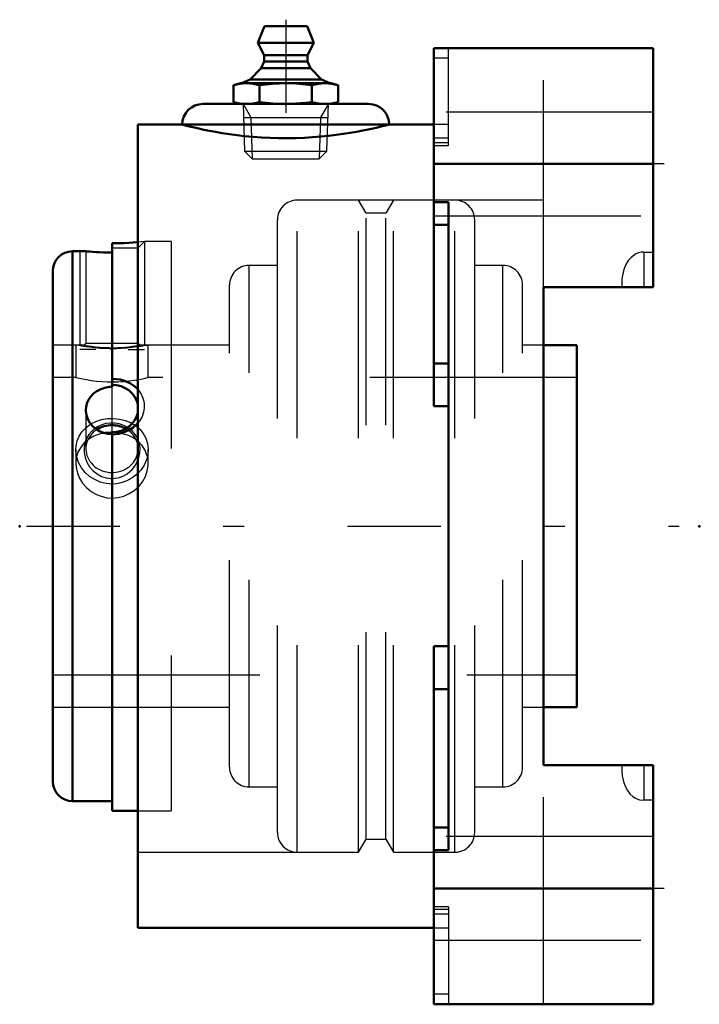
# Model space of a CAD drawing. Units: inches. Extents: x -3.06 to 0.22, y -2.31 to 2.45.
import ezdxf

# ---------------------------------------------------------------- set-up
doc = ezdxf.new("R2010")
doc.units = ezdxf.units.IN
doc.header["$MEASUREMENT"] = 0
doc.linetypes.add('Center', pattern=[1.5, 0.45, -0.5, 0.05, -0.5])
doc.linetypes.add('Dashed', pattern=[2, 1, -1])
for name, color, linetype, lineweight in [('AM_4', 7, 'Continuous', 50), ('AM_5', 3, 'Continuous', 25), ('AM_7', 7, 'Center', 25), ('AM_9', 6, 'Dashed', 25), ('ConnectionPoints', 7, 'Continuous', 50)]:
    doc.layers.add(name, color=color, linetype=linetype, lineweight=lineweight)

# ---------------------------------------------------------------- blocks, each defined once
blk = doc.blocks.new('2_1_7_16CS2i_0_in_071483_2')
at = {"layer": 'AM_4'}
for p, q in [((-2.614, 1.367), (-2.614, 0.6731)), ((-2.7398, 1.3281), (-2.8047, 1.3281)), ((-2.8047, 1.3281), (-2.8047, -1.3281)), ((-2.9, 1.2328), (-2.9, -1.2328)), ((-2.614, -1.375), (-2.614, 0.454)), ((-2.8047, -1.3281), (-2.614, -1.3281)), ((-2.614, -1.375), (-2.49, -1.375))]:
    blk.add_line(p, q, dxfattribs=at)
for points in [[(-2.4897, 1.3721), (-2.4947, 1.3717), (-2.5123, 1.3704), (-2.533, 1.3691), (-2.5562, 1.3681), (-2.5816, 1.3673), (-2.614, 1.367)], [(-2.614, 1.3221), (-2.6348, 1.3223), (-2.6557, 1.3228), (-2.6747, 1.3235), (-2.6926, 1.3245), (-2.7079, 1.3254), (-2.7209, 1.3264), (-2.7305, 1.3272), (-2.7371, 1.3278), (-2.74, 1.3281), (-2.7402, 1.3281)], [(-2.7402, 0.5613), (-2.7394, 0.5743), (-2.7352, 0.5929), (-2.7277, 0.6105), (-2.7169, 0.6267), (-2.7032, 0.6409), (-2.6869, 0.6529), (-2.6686, 0.6623), (-2.6487, 0.6689), (-2.6278, 0.6725), (-2.614, 0.6731)], [(-2.614, 0.7121), (-2.5943, 0.711), (-2.575, 0.708), (-2.5493, 0.7006), (-2.5248, 0.6891), (-2.504, 0.6747), (-2.4897, 0.6612)], [(-2.614, 0.4444), (-2.6351, 0.4461), (-2.6557, 0.4511), (-2.675, 0.4592), (-2.6926, 0.4703), (-2.7081, 0.4839), (-2.7209, 0.4997), (-2.7306, 0.5172), (-2.7371, 0.5359), (-2.74, 0.555), (-2.7402, 0.5613)], [(-2.4897, 0.4986), (-2.4947, 0.493), (-2.5123, 0.4772), (-2.533, 0.4638), (-2.5562, 0.4534), (-2.5816, 0.4464), (-2.614, 0.4434)]]:
    blk.add_lwpolyline(points, dxfattribs=at)
for centre, start, end in [((-2.8047, 1.2328), 90, 180), ((-2.8047, -1.2328), 180, 270)]:
    blk.add_arc(centre, 0.0953, start, end, dxfattribs=at)
for centre, start_param, end_param in [((-2.614, 0.5684), 0.186995, 1.570796), ((-2.614, 0.5684), 4.712389, 6.09619), ((-2.614, 0.3737), 1.570796, 2.187085), ((-2.614, 0.3737), 1.018272, 1.570796)]:
    blk.add_ellipse(centre, major_axis=(0.1262, 0), ratio=0.906308, start_param=start_param, end_param=end_param, dxfattribs=at)
at = {"layer": 'AM_5'}
for p, q in [((-2.4578, 1.375), (-2.4578, 0.875)), ((-2.7702, 1.3281), (-2.7702, 0.875)), ((-2.6921, 0.8542), (-2.7702, 0.8542)), ((-2.5359, 0.8542), (-2.4578, 0.8542))]:
    blk.add_line(p, q, dxfattribs=at)
at = {"layer": 'AM_9'}
for p, q in [((-2.614, 1.345), (-2.4878, 1.345)), ((-2.4578, 1.375), (-2.4897, 1.3721)), ((-2.4878, 1.345), (-2.4578, 1.375)), ((-2.4878, 0.8842), (-2.4878, 1.345)), ((-2.328, 1.375), (-2.4578, 1.375)), ((-2.328, 1.375), (-2.328, -1.375)), ((-2.7402, 1.3281), (-2.7402, 0.8842)), ((-2.7492, 0.875), (-2.9, 0.875)), ((-2.7402, 0.8842), (-2.7493, 0.8751)), ((-2.7402, 0.8842), (-2.4878, 0.8842)), ((-2.4788, 0.8752), (-2.4878, 0.8842)), ((-2.328, 0.875), (-2.4791, 0.875)), ((-2.614, 0.454), (-2.614, 0.6731)), ((-2.7402, 0.5613), (-2.7402, 0.3737)), ((-2.4878, 0.3737), (-2.4878, 0.5684)), ((-2.9, -0.875), (-2.328, -0.875)), ((-2.49, -1.375), (-2.328, -1.375))]:
    blk.add_line(p, q, dxfattribs=at)
for points in [[(-2.7494, 0.875), (-2.7494, 0.875), (-2.7466, 0.8745), (-2.7397, 0.8733), (-2.7282, 0.8714), (-2.7135, 0.8692), (-2.6946, 0.8669), (-2.6746, 0.8649), (-2.6516, 0.8634), (-2.6302, 0.8626), (-2.6076, 0.8624), (-2.5875, 0.8629), (-2.5676, 0.8639), (-2.5493, 0.8653), (-2.5323, 0.867), (-2.5165, 0.869), (-2.5029, 0.8709), (-2.4916, 0.8727), (-2.4836, 0.8741), (-2.4793, 0.8749), (-2.4786, 0.875)], [(-2.4897, 0.6612), (-2.4858, 0.6567), (-2.4726, 0.6375), (-2.4631, 0.6157), (-2.4585, 0.5945), (-2.4581, 0.572), (-2.4617, 0.551), (-2.4692, 0.5301), (-2.4802, 0.5109), (-2.4897, 0.4986)], [(-2.5165, 0.2744), (-2.5039, 0.2902), (-2.4937, 0.3074), (-2.4848, 0.3294), (-2.4797, 0.3522), (-2.4787, 0.3761), (-2.482, 0.3994), (-2.4897, 0.4219), (-2.5015, 0.4425), (-2.517, 0.4605), (-2.5359, 0.4757), (-2.5566, 0.4868), (-2.5793, 0.4944), (-2.6009, 0.498), (-2.623, 0.4983), (-2.6433, 0.4957), (-2.6628, 0.4902), (-2.6811, 0.4821), (-2.6978, 0.4717), (-2.7135, 0.4581), (-2.7266, 0.4424), (-2.7377, 0.4233), (-2.7452, 0.4027), (-2.749, 0.3797), (-2.7487, 0.3561), (-2.744, 0.3321), (-2.7351, 0.3089), (-2.7221, 0.2873), (-2.7053, 0.2681), (-2.686, 0.2526), (-2.6641, 0.2406), (-2.6423, 0.2336), (-2.6196, 0.2304), (-2.5988, 0.2312), (-2.5784, 0.2354), (-2.5593, 0.2427), (-2.5417, 0.2528), (-2.5165, 0.2744)]]:
    blk.add_lwpolyline(points, dxfattribs=at)
for centre, start_param, end_param in [((-2.614, 0.5684), 6.09619, 6.47018), ((-2.614, 0.3737), 2.187085, 6.47018), ((-2.614, 0.3737), 0.186995, 1.018272)]:
    blk.add_ellipse(centre, major_axis=(0.1262, 0), ratio=0.906308, start_param=start_param, end_param=end_param, dxfattribs=at)
blk = doc.blocks.new('3_070001i_0_in_071483_2')
at = {"layer": 'AM_4'}
for p, q in [((-0.3687, 0.875), (-0.53, 0.875)), ((-0.3687, -0.875), (-0.3687, 0.875)), ((-0.53, -0.875), (-0.3687, -0.875))]:
    blk.add_line(p, q, dxfattribs=at)
blk.add_lwpolyline([(-2.614, 0.4532), (-2.6197, 0.4531), (-2.6486, 0.4505), (-2.651, 0.4501)], dxfattribs=at)
at = {"layer": 'AM_7'}
blk.add_line((-2.614, -0.0449), (-2.614, 1.401), dxfattribs=at)
at = {"layer": 'AM_9'}
for p, q in [((-1.4228, 1.5748), (-1.72, 1.5748)), ((-1.72, -1.5748), (-1.72, 1.5748)), ((-1.3864, 1.5118), (-1.4228, 1.5748)), ((-1.4228, -1.5748), (-1.4228, 1.5748)), ((-1.2547, 1.5748), (-1.2911, 1.5118)), ((-1.2547, -1.5748), (-1.2547, 1.5748)), ((-0.9575, 1.5748), (-1.2547, 1.5748)), ((-0.9575, -1.5748), (-0.9575, 1.5748)), ((-1.8153, -1.4795), (-1.8153, 1.4795)), ((-1.2911, 1.5118), (-1.3864, 1.5118)), ((-1.3864, -1.5118), (-1.3864, 1.5118)), ((-1.2911, -1.5118), (-1.2911, 1.5118)), ((-0.8622, -1.4795), (-0.8622, 1.4795)), ((-1.9514, -1.2598), (-1.9514, 1.2598)), ((-1.8153, 1.2598), (-1.9514, 1.2598)), ((-0.7261, 1.2598), (-0.8622, 1.2598)), ((-0.7261, -1.2598), (-0.7261, 1.2598)), ((-2.0467, -1.1645), (-2.0467, 1.1645)), ((-0.6307, -1.1645), (-0.6307, 1.1645)), ((-2.7884, 0.875), (-2.9, 0.875)), ((-2.789, 0.8749), (-2.789, 0.7187)), ((-2.625, 0.8574), (-2.6099, 0.8573)), ((-2.4481, 0.8732), (-2.439, 0.875)), ((-2.0467, 0.875), (-2.4393, 0.875)), ((-2.439, 0.7187), (-2.439, 0.8749)), ((-0.53, 0.875), (-0.6307, 0.875)), ((-2.789, 0.7187), (-2.9, 0.7187)), ((-2.7876, 0.7184), (-2.789, 0.7187)), ((-0.3687, 0.7187), (-2.439, 0.7187)), ((-2.6021, 0.6972), (-2.6169, 0.6971)), ((-2.6103, 0.4532), (-2.614, 0.4532)), ((-2.4898, 0.411), (-2.4974, 0.417)), ((-2.789, 0.3698), (-2.789, 0.3037)), ((-2.439, 0.3037), (-2.439, 0.3698)), ((-2.9, -0.7187), (-0.3687, -0.7187)), ((-2.9, -0.875), (-2.0467, -0.875)), ((-0.6307, -0.875), (-0.53, -0.875)), ((-1.9514, -1.2598), (-1.8153, -1.2598)), ((-0.8622, -1.2598), (-0.7261, -1.2598)), ((-1.4228, -1.5748), (-1.3864, -1.5118)), ((-1.3864, -1.5118), (-1.2911, -1.5118)), ((-1.2911, -1.5118), (-1.2547, -1.5748)), ((-1.72, -1.5748), (-1.4228, -1.5748)), ((-1.2547, -1.5748), (-0.9575, -1.5748))]:
    blk.add_line(p, q, dxfattribs=at)
for points in [[(-2.614, 0.8573), (-2.6426, 0.8578), (-2.6713, 0.8592), (-2.6975, 0.8614), (-2.7221, 0.8641), (-2.7433, 0.867), (-2.7614, 0.8699), (-2.775, 0.8723), (-2.7844, 0.8741), (-2.7886, 0.8749), (-2.789, 0.875)], [(-2.4898, 0.8663), (-2.4931, 0.8658), (-2.5162, 0.8629), (-2.5417, 0.8604), (-2.5701, 0.8584), (-2.5917, 0.8576), (-2.614, 0.8573)], [(-2.439, 0.875), (-2.4408, 0.8746), (-2.4474, 0.8734), (-2.4584, 0.8713), (-2.4739, 0.8687), (-2.4898, 0.8663)], [(-2.789, 0.7187), (-2.7876, 0.7184), (-2.7815, 0.7169), (-2.7711, 0.7146), (-2.7562, 0.7115), (-2.7376, 0.708), (-2.7149, 0.7044), (-2.6896, 0.7012), (-2.6613, 0.6987), (-2.6381, 0.6975), (-2.614, 0.6971)], [(-2.614, 0.6971), (-2.5855, 0.6977), (-2.5571, 0.6994), (-2.531, 0.702), (-2.5065, 0.7054), (-2.4853, 0.7089), (-2.4671, 0.7124), (-2.4533, 0.7154), (-2.4437, 0.7176), (-2.4394, 0.7187), (-2.439, 0.7187)], [(-2.789, 0.3698), (-2.788, 0.3866), (-2.7826, 0.4119), (-2.7725, 0.4356), (-2.7581, 0.4574), (-2.7397, 0.4765), (-2.7175, 0.4928), (-2.716, 0.4937)], [(-2.716, 0.4937), (-2.6923, 0.5057), (-2.6648, 0.5147), (-2.6357, 0.5198), (-2.6066, 0.5208), (-2.5776, 0.5178), (-2.55, 0.5109), (-2.5241, 0.5004), (-2.5169, 0.4966)], [(-2.5169, 0.4966), (-2.5004, 0.4861), (-2.4896, 0.4776)], [(-2.4896, 0.4776), (-2.4799, 0.4686), (-2.4629, 0.4478), (-2.4501, 0.4245), (-2.4422, 0.3994), (-2.439, 0.373), (-2.439, 0.3698)], [(-2.651, 0.4501), (-2.676, 0.4441), (-2.7018, 0.4342), (-2.7255, 0.4206), (-2.7298, 0.4176)], [(-2.4974, 0.417), (-2.5091, 0.4248), (-2.5341, 0.4376), (-2.5616, 0.4468), (-2.5907, 0.452), (-2.6103, 0.4532)], [(-2.7298, 0.4176), (-2.7463, 0.4037), (-2.7637, 0.3834), (-2.7769, 0.3605), (-2.7851, 0.3368)], [(-2.4429, 0.3366), (-2.4452, 0.3448), (-2.4549, 0.3683), (-2.469, 0.3897), (-2.487, 0.4086), (-2.4898, 0.411)], [(-2.614, 0.2037), (-2.643, 0.2061), (-2.6713, 0.2133), (-2.6978, 0.2248), (-2.7221, 0.2404), (-2.7435, 0.2598), (-2.7614, 0.2822), (-2.7752, 0.307), (-2.7844, 0.3333), (-2.7886, 0.36), (-2.789, 0.3698)], [(-2.7851, 0.3368), (-2.7853, 0.3357), (-2.7889, 0.3094), (-2.789, 0.3038)], [(-2.439, 0.3698), (-2.4409, 0.3466), (-2.4474, 0.3204), (-2.4586, 0.2954), (-2.4739, 0.2721), (-2.4897, 0.2544)], [(-2.439, 0.3037), (-2.4399, 0.3198), (-2.4429, 0.3366)], [(-2.789, 0.3038), (-2.7875, 0.2831), (-2.7815, 0.2569), (-2.7709, 0.2318), (-2.7562, 0.2083), (-2.7373, 0.1866), (-2.7149, 0.1681), (-2.6892, 0.1532), (-2.6613, 0.1426), (-2.6379, 0.1377), (-2.614, 0.136)], [(-2.614, 0.136), (-2.5851, 0.1385), (-2.5571, 0.1456), (-2.5307, 0.1573), (-2.5065, 0.1729), (-2.485, 0.1924), (-2.4671, 0.2149), (-2.4531, 0.24), (-2.4437, 0.2666), (-2.4394, 0.2933), (-2.439, 0.3037)], [(-2.4897, 0.2544), (-2.4934, 0.251), (-2.5162, 0.2331), (-2.5421, 0.219), (-2.5701, 0.2092), (-2.5919, 0.2051), (-2.614, 0.2037)]]:
    blk.add_lwpolyline(points, dxfattribs=at)
for centre, start, end in [((-1.72, 1.4795), 90, 180), ((-0.9575, 1.4795), 0, 90), ((-1.9514, 1.1645), 90, 180), ((-0.7261, 1.1645), 0, 90), ((-1.9514, -1.1645), 180, 270), ((-0.7261, -1.1645), 270, 0), ((-1.72, -1.4795), 180, 270), ((-0.9575, -1.4795), 270, 0)]:
    blk.add_arc(centre, 0.0953, start, end, dxfattribs=at)
blk = doc.blocks.new('4_405015E_Inch_0_in_071483_2')
at = {"layer": 'AM_4'}
for p, q in [((-1.8777, 2.415), (-1.91, 2.335)), ((-1.8777, 2.415), (-1.6723, 2.415)), ((-1.64, 2.335), (-1.6723, 2.415)), ((-1.91, 2.335), (-1.64, 2.335)), ((-1.91, 2.335), (-1.88, 2.275)), ((-1.67, 2.275), (-1.64, 2.335)), ((-1.88, 2.245), (-1.8938, 2.2128)), ((-1.88, 2.275), (-1.88, 2.245)), ((-1.88, 2.275), (-1.67, 2.275)), ((-1.88, 2.245), (-1.67, 2.245)), ((-1.67, 2.245), (-1.67, 2.275)), ((-1.6562, 2.2128), (-1.67, 2.245)), ((-1.8938, 2.2128), (-1.9475, 2.1583)), ((-1.8938, 2.2128), (-1.6562, 2.2128)), ((-1.6025, 2.1583), (-1.6562, 2.2128)), ((-1.9475, 2.1583), (-1.9888, 2.14)), ((-1.9475, 2.1583), (-1.6025, 2.1583)), ((-1.5613, 2.14), (-1.6025, 2.1583)), ((-1.9937, 2.14), (-2.0276, 2.1309)), ((-2.0276, 2.1309), (-2.0276, 2.0491)), ((-1.9937, 2.14), (-1.5562, 2.14)), ((-1.9013, 2.1309), (-1.9013, 2.0491)), ((-1.6487, 2.1309), (-1.6487, 2.0491)), ((-1.5224, 2.1309), (-1.5562, 2.14)), ((-1.5224, 2.1309), (-1.5224, 2.0491)), ((-2.0276, 2.0491), (-1.9937, 2.04)), ((-1.5562, 2.04), (-1.5224, 2.0491))]:
    blk.add_line(p, q, dxfattribs=at)
for points in [[(-2.0276, 2.1309), (-1.9962, 2.1376), (-1.9644, 2.14)], [(-1.9644, 2.14), (-1.9329, 2.1376), (-1.9013, 2.1309)], [(-1.9013, 2.1309), (-1.8384, 2.1376), (-1.775, 2.14)], [(-1.775, 2.14), (-1.7266, 2.1386), (-1.6782, 2.1345), (-1.6487, 2.1309)], [(-1.6487, 2.1309), (-1.6173, 2.1376), (-1.5856, 2.14)], [(-1.5856, 2.14), (-1.554, 2.1376), (-1.5224, 2.1309)], [(-1.9644, 2.04), (-1.996, 2.0424), (-2.0276, 2.0491)], [(-1.9013, 2.0491), (-1.9327, 2.0424), (-1.9644, 2.04)], [(-1.775, 2.04), (-1.8381, 2.0424), (-1.9013, 2.0491)], [(-1.6487, 2.0491), (-1.6782, 2.0455), (-1.7265, 2.0414), (-1.775, 2.04)], [(-1.5856, 2.04), (-1.6171, 2.0424), (-1.6487, 2.0491)], [(-1.5224, 2.0491), (-1.5538, 2.0424), (-1.5856, 2.04)]]:
    blk.add_lwpolyline(points, dxfattribs=at)
at = {"layer": 'AM_5'}
for p, q in [((-1.9808, 2.04), (-1.9431, 1.9749)), ((-1.5692, 2.04), (-1.6069, 1.9749)), ((-1.9787, 1.9749), (-1.5713, 1.9749)), ((-1.9431, 1.9749), (-1.9369, 1.775)), ((-1.6069, 1.9749), (-1.6131, 1.775))]:
    blk.add_line(p, q, dxfattribs=at)
at = {"layer": 'AM_9'}
for p, q in [((-1.9808, 2.04), (-1.9736, 1.8117)), ((-1.5764, 1.8117), (-1.5692, 2.04)), ((-1.9736, 1.8117), (-1.9369, 1.775)), ((-1.9736, 1.8117), (-1.5764, 1.8117)), ((-1.6131, 1.775), (-1.5764, 1.8117)), ((-1.9369, 1.775), (-1.6131, 1.775))]:
    blk.add_line(p, q, dxfattribs=at)
blk = doc.blocks.new('5_B071483_0_in_071483_2')
at = {"layer": 'AM_4'}
for p, q in [((-1.06, 0.5791), (-1.06, 2.31)), ((-1.06, 2.31), (0, 2.31)), ((0, 1.155), (0, 2.31)), ((-2.175, 2.04), (-1.375, 2.04)), ((-2.49, -1.94), (-2.49, 1.94)), ((-2.275, 1.94), (-2.49, 1.94)), ((-2.275, 1.94), (-1.275, 1.94)), ((-1.06, 1.94), (-1.275, 1.94)), ((-1.06, 1.75), (0, 1.75)), ((-0.9893, 1.5659), (-1.06, 1.5659)), ((-0.9893, -1.5659), (-0.9893, 1.5659)), ((-0.9893, 1.4553), (-1.06, 1.4553)), ((-0.53, 1.155), (0, 1.155)), ((-0.53, -1.155), (-0.53, 1.155)), ((-0.9893, 0.7867), (-1.06, 0.7867)), ((-0.9893, 0.5791), (-1.06, 0.5791)), ((-0.9893, -0.5791), (-1.06, -0.5791)), ((-1.06, -2.31), (-1.06, -0.5791)), ((-0.9893, -0.7867), (-1.06, -0.7867)), ((-0.53, -1.155), (0, -1.155)), ((0, -2.31), (0, -1.155)), ((-0.9893, -1.4553), (-1.06, -1.4553)), ((-1.06, -1.5659), (-0.9893, -1.5659)), ((-1.06, -1.75), (0, -1.75)), ((-2.49, -1.94), (-1.06, -1.94)), ((-1.06, -2.31), (0, -2.31))]:
    blk.add_line(p, q, dxfattribs=at)
blk.add_lwpolyline([(-2.275, 1.94), (-2.2733, 1.9396), (-2.2684, 1.9383), (-2.2598, 1.9361), (-2.2479, 1.9332), (-2.2331, 1.9296), (-2.2154, 1.9255), (-2.1941, 1.9207), (-2.17, 1.9156), (-2.1434, 1.9103), (-2.1143, 1.9049), (-2.0819, 1.8994), (-2.0474, 1.8941), (-2.0113, 1.8893), (-1.9735, 1.8849), (-1.933, 1.8811), (-1.8913, 1.8781), (-1.8508, 1.876), (-1.8098, 1.8748), (-1.7673, 1.8745), (-1.7248, 1.8751), (-1.6849, 1.8766), (-1.6457, 1.8789), (-1.6063, 1.882), (-1.5681, 1.8858), (-1.5319, 1.8902), (-1.4974, 1.8949), (-1.4639, 1.9001), (-1.4325, 1.9055), (-1.4034, 1.9109), (-1.3769, 1.9163), (-1.3525, 1.9215), (-1.3311, 1.9263), (-1.3134, 1.9305), (-1.2989, 1.934), (-1.2875, 1.9368), (-1.2797, 1.9388), (-1.2762, 1.9397), (-1.275, 1.94)], dxfattribs=at)
for centre, start, end in [((-2.175, 1.94), 90, 180), ((-1.375, 1.94), 0, 90)]:
    blk.add_arc(centre, 0.1, start, end, dxfattribs=at)
at = {"layer": 'AM_7'}
for p, q in [((-1.775, 2.447), (-1.775, 1.6565)), ((0.053, 1.75), (-1.113, 1.75)), ((-3.0266, 0), (0.1245, 0)), ((0.053, -1.75), (-1.113, -1.75))]:
    blk.add_line(p, q, dxfattribs=at)
at = {"layer": 'AM_9'}
for p, q in [((-0.9893, 1.8397), (-0.9893, 2.31)), ((-0.53, 1.155), (-0.53, 2.31)), ((-0.9893, 2.2605), (-1.06, 2.2605)), ((0, 2), (-1.06, 2)), ((-1.275, 1.94), (-1.2761, 1.9397)), ((-0.9893, 1.94), (-1.06, 1.94)), ((-0.9893, 1.8745), (-1.06, 1.8745)), ((-0.9893, 1.8515), (-1.06, 1.8515)), ((-1.06, 1.8397), (-0.9893, 1.8397)), ((-0.53, 1.5748), (-2.49, 1.5748)), ((-1.06, 1.5), (0, 1.5)), ((-0.0454, 1.3245), (0, 1.3245)), ((-0.0454, 1.3245), (-0.0454, 1.155)), ((-0.1514, 1.1803), (-0.1514, 1.155)), ((-0.53, -2.31), (-0.53, -1.155)), ((-0.1514, -1.155), (-0.1514, -1.1803)), ((-0.0454, -1.155), (-0.0454, -1.3245)), ((0, -1.3245), (-0.0454, -1.3245)), ((0, -1.5), (-1.06, -1.5)), ((-2.49, -1.5748), (-0.53, -1.5748)), ((-0.9893, -1.8397), (-1.06, -1.8397)), ((-0.9893, -1.8515), (-1.06, -1.8515)), ((-0.9893, -1.8397), (-0.9893, -2.31)), ((-0.9893, -1.8745), (-1.06, -1.8745)), ((-1.06, -1.94), (-0.9893, -1.94)), ((-1.06, -2), (0, -2)), ((-0.9893, -2.2605), (-1.06, -2.2605))]:
    blk.add_line(p, q, dxfattribs=at)
for points in [[(-0.0454, 1.3245), (-0.0578, 1.3236), (-0.0708, 1.3205), (-0.0835, 1.3152), (-0.1067, 1.2986), (-0.1204, 1.283), (-0.1317, 1.2649), (-0.1424, 1.2394), (-0.149, 1.2117), (-0.1509, 1.1948), (-0.1514, 1.1803)], [(-0.1514, -1.1803), (-0.1497, -1.2066), (-0.1444, -1.2329), (-0.1361, -1.2559), (-0.1241, -1.2778), (-0.1126, -1.2926), (-0.0986, -1.3056), (-0.0859, -1.3139), (-0.0716, -1.3202), (-0.0658, -1.3219), (-0.0454, -1.3245)]]:
    blk.add_lwpolyline(points, dxfattribs=at)
blk = doc.blocks.new('1_071483_2')
for name in ['5_B071483_0_in_071483_2', '4_405015E_Inch_0_in_071483_2', '3_070001i_0_in_071483_2', '2_1_7_16CS2i_0_in_071483_2']:
    blk.add_blockref(name, (0, 0))

msp = doc.modelspace()

# ---------------------------------------------------------------- linework, layer by layer
at = {"layer": 'ConnectionPoints'}
for p in [(-1.775, 2.04), (-1.775, 2.04), (-3.06, 0), (-2.9, 0), (-2.9, 0), (-2.9, 0), (0.2225, 0)]:
    msp.add_point(p, dxfattribs=at)

# ---------------------------------------------------------------- block references
msp.add_blockref('1_071483_2', (0, 0))

doc.saveas('drawing.dxf')
